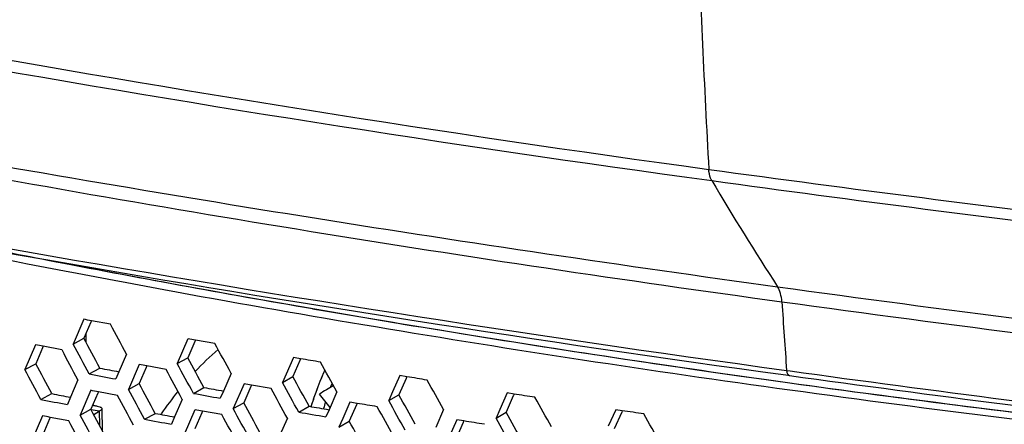
# Model space of a CAD drawing. Units: millimetres. Extents: x 17406 to 23346, y -23 to 4177.
# Drawn here: x 19343 to 19410, y 1015 to 1042 of the extents above; entities that cross this region are included whole.
import ezdxf

# ---------------------------------------------------------------- set-up
doc = ezdxf.new("R2010")
doc.units = ezdxf.units.MM
doc.header["$LTSCALE"] = 326.7
doc.layers.add('solid', color=7, linetype='CONTINUOUS', lineweight=30)

msp = doc.modelspace()

# ---------------------------------------------------------------- linework, layer by layer
at = {"layer": 'solid'}
for p, q in [((19347.097, 1021.686), (19346.372, 1019.996)), ((19347.577, 1021.48), (19347.111, 1020.391)), ((19347.622, 1021.586), (19347.577, 1021.48)), ((19348.918, 1021.341), (19347.622, 1021.586)), ((19347.235, 1020.681), (19347.242, 1020.146)), ((19343.802, 1019.943), (19343.081, 1018.256)), ((19344.334, 1019.84), (19344.289, 1019.735)), ((19345.613, 1019.593), (19344.334, 1019.84)), ((19346.372, 1019.996), (19347.111, 1020.391)), ((19354.221, 1020.359), (19353.487, 1018.662)), ((19354.686, 1020.158), (19354.212, 1019.061)), ((19354.732, 1020.266), (19354.686, 1020.158)), ((19356.061, 1020.026), (19354.732, 1020.266)), ((19344.289, 1019.735), (19343.828, 1018.65)), ((19350.014, 1019.306), (19349.499, 1018.107)), ((19343.081, 1018.256), (19343.828, 1018.65)), ((19350.89, 1018.593), (19350.16, 1016.899)), ((19351.408, 1018.497), (19351.362, 1018.39)), ((19352.72, 1018.254), (19351.408, 1018.497)), ((19353.487, 1018.662), (19354.212, 1019.061)), ((19361.418, 1019.079), (19360.675, 1017.376)), ((19361.867, 1018.883), (19361.385, 1017.777)), ((19361.915, 1018.992), (19361.867, 1018.883)), ((19347.466, 1017.957), (19348.204, 1018.353)), ((19349.499, 1018.107), (19349.286, 1017.613)), ((19351.362, 1018.39), (19350.892, 1017.296)), ((19357.167, 1017.996), (19356.642, 1016.788)), ((19360.675, 1017.376), (19361.385, 1017.777)), ((19368.687, 1017.845), (19368.196, 1016.731)), ((19369.169, 1017.765), (19368.688, 1017.844)), ((19369.169, 1017.765), (19369.131, 1017.678)), ((19395.068, 1017.883), (19395.316, 1017.849)), ((19395.116, 1018.191), (19395.355, 1018.159)), ((19346.705, 1017.554), (19346.194, 1016.361)), ((19350.16, 1016.899), (19350.892, 1017.296)), ((19358.05, 1017.289), (19357.311, 1015.59)), ((19358.507, 1017.091), (19358.029, 1015.989)), ((19358.554, 1017.2), (19358.507, 1017.091)), ((19359.899, 1016.962), (19358.554, 1017.2)), ((19369.12, 1017.654), (19368.63, 1016.539)), ((19369.131, 1017.678), (19369.12, 1017.654)), ((19344.17, 1016.214), (19344.916, 1016.609)), ((19347.575, 1016.839), (19346.85, 1015.148)), ((19348.055, 1016.633), (19347.589, 1015.544)), ((19348.1, 1016.739), (19348.055, 1016.633)), ((19349.396, 1016.494), (19348.1, 1016.739)), ((19354.59, 1016.63), (19355.314, 1017.028)), ((19356.642, 1016.788), (19356.429, 1016.298)), ((19363.927, 1015.676), (19363.205, 1016.578)), ((19364.391, 1016.734), (19363.857, 1015.515)), ((19368.196, 1016.731), (19367.934, 1016.136)), ((19367.934, 1016.136), (19368.63, 1016.539)), ((19376.028, 1016.657), (19375.529, 1015.534)), ((19376.446, 1016.472), (19375.948, 1015.348)), ((19376.495, 1016.583), (19376.029, 1016.656)), ((19376.454, 1016.491), (19376.446, 1016.472)), ((19376.495, 1016.583), (19376.454, 1016.491)), ((19346.194, 1016.361), (19345.981, 1015.864)), ((19347.795, 1015.807), (19347.683, 1015.765)), ((19353.821, 1016.221), (19353.301, 1015.018)), ((19357.311, 1015.59), (19358.029, 1015.989)), ((19361.787, 1015.349), (19362.496, 1015.751)), ((19362.621, 1015.731), (19362.627, 1015.748)), ((19365.283, 1016.032), (19364.796, 1014.922)), ((19365.724, 1015.839), (19365.238, 1014.729)), ((19365.772, 1015.949), (19365.724, 1015.839)), ((19344.28, 1015.096), (19343.559, 1013.409)), ((19346.85, 1015.148), (19347.589, 1015.544)), ((19348.154, 1015.424), (19347.613, 1015.499)), ((19347.781, 1015.184), (19348.154, 1015.424)), ((19348.154, 1015.424), (19348.167, 1014.464)), ((19348.345, 1015.579), (19348.365, 1014.094)), ((19351.258, 1014.864), (19351.99, 1015.261)), ((19354.699, 1015.512), (19353.965, 1013.815)), ((19355.163, 1015.311), (19354.69, 1014.214)), ((19355.21, 1015.419), (19355.163, 1015.311)), ((19356.539, 1015.179), (19355.21, 1015.419)), ((19363.857, 1015.515), (19363.644, 1015.029)), ((19371.688, 1015.518), (19371.145, 1014.289)), ((19375.529, 1015.534), (19375.266, 1014.942)), ((19375.266, 1014.942), (19375.948, 1015.348)), ((19383.441, 1015.515), (19382.934, 1014.383)), ((19383.849, 1015.35), (19383.337, 1014.203)), ((19383.893, 1015.447), (19383.442, 1015.515)), ((19383.893, 1015.447), (19383.849, 1015.35)), ((19344.767, 1014.888), (19344.305, 1013.803)), ((19344.812, 1014.993), (19344.767, 1014.888)), ((19346.091, 1014.745), (19344.812, 1014.993)), ((19353.301, 1015.018), (19353.088, 1014.526)), ((19361.01, 1014.936), (19360.48, 1013.722)), ((19364.796, 1014.922), (19364.535, 1014.327)), ((19364.535, 1014.327), (19365.238, 1014.729)), ((19372.588, 1014.821), (19372.093, 1013.703)), ((19373.014, 1014.633), (19372.52, 1013.514)), ((19373.063, 1014.745), (19372.59, 1014.821)), ((19373.023, 1014.655), (19373.014, 1014.633)), ((19373.063, 1014.745), (19373.023, 1014.655))]:
    msp.add_line(p, q, dxfattribs=at)
for centre, radius, start, end in [((20389.587, 1086.539), 1001.276, 182.15064, 183.127254), ((19559.696, 2275.698), 1255.332, 259.71674, 262.221837), ((19570.276, 2351.602), 1332.703, 259.869565, 262.225931), ((19599.304, 2513.361), 1503.47, 259.742946, 262.170748), ((19573.967, 2332.391), 1321.71, 259.389096, 262.20888), ((19607.156, 2617.278), 1600.192, 262.193362, 264.299669), ((19583.517, 1146.229), 225.145, 210.73988, 212.90907), ((19621.957, 2720.935), 1705.633, 262.184006, 264.159936), ((19584.356, 2400.65), 1395.35, 259.975139, 262.205434), ((21328.117, 1189.804), 1995.193, 184.706179, 185.680655), ((19562.826, 2274.58), 1267.761, 259.941817, 260.089919), ((19507.756, 1866.389), 856.342, 258.801214, 259.019494), ((19585.904, 2409.385), 1404.526, 260.108954, 262.190968), ((19507.756, 1866.389), 856.342, 259.019494, 259.019519), ((19527.901, 1976.993), 968.758, 259.095885, 262.125456), ((19516.087, 1910.243), 900.979, 259.030591, 260.200389), ((19643.073, 2831.162), 1824.271, 262.168553, 264.330152), ((21284.786, 1150.52), 1894.298, 183.863555, 184.005621), ((19617.807, 2644.114), 1636.5, 262.167667, 264.625637), ((19528.694, 1984.25), 976.053, 260.210598, 261.519042), ((19370.973, 1002.815), 22.332, 131.16278, 136.75967), ((19536.904, 2039.099), 1031.512, 261.517306, 262.102739), ((19511.238, 1879.464), 876.936, 259.236521, 259.357534), ((19462.061, 1615.883), 608.281, 259.211811, 259.335935), ((19388.864, 1007.258), 27.576, 156.63862, 159.99373), ((19388.725, 1007.313), 27.427, 156.66255, 159.99336), ((19628.418, 2711.339), 1709.458, 262.162735, 264.155041), ((19628.602, 2715.141), 1712.937, 262.173862, 264.170526), ((19378.341, 992.601), 28.354, 120.04359, 122.26378), ((19390.4, 1007.661), 28.067, 159.88206, 160.5337), ((19542.426, 2079.24), 1072.032, 262.105179, 262.76531), ((19553.646, 2169.39), 1162.869, 262.167701, 265.100896), ((19459.653, 1605.525), 599.989, 258.975278, 259.099621), ((19372.112, 1001.845), 23.829, 141.26015, 145.82261), ((19516.142, 1905.75), 903.678, 259.701767, 259.82022), ((19467.871, 1635.027), 628.165, 259.677811, 259.800878), ((19389.506, 1007.022), 28.261, 159.98054, 162.05074), ((19389.638, 1006.977), 28.4, 159.99523, 162.01059), ((19508.951, 1863.951), 863.603, 259.000181, 259.122529), ((19474.251, 1658.372), 652.266, 260.134637, 260.255936), ((19391.34, 1007.35), 29.057, 162.60542, 163.49068), ((19547.984, 2123.413), 1116.552, 262.767819, 263.458038), ((19465.126, 1622.499), 617.687, 259.44604, 259.569733), ((19520.847, 1932.146), 930.493, 260.157424, 260.273461), ((19513.954, 1890.171), 890.299, 259.470431, 259.590145)]:
    msp.add_arc(centre, radius, start, end, dxfattribs=at)
for points, knots in [([(19390.005, 1031.148), (19389.975, 1031.198), (19389.859, 1031.439), (19389.813, 1031.709), (19389.802, 1031.916)], [0, 0, 0, 0, 0.220989, 1, 1, 1, 1]), ([(19454.953, 1010.247), (19444.846, 1011.108), (19424.939, 1013.047), (19395.619, 1016.673), (19367.337, 1020.967), (19348.891, 1024.327), (19339.862, 1026.124)], [0, 0, 0, 0, 0.261802, 0.516154, 0.762418, 1, 1, 1, 1]), ([(19394.794, 1022.881), (19394.781, 1023.074), (19394.726, 1023.43), (19394.589, 1023.767), (19394.499, 1023.906)], [0, 0, 0, 0, 0.540483, 1, 1, 1, 1]), ([(19395.116, 1018.195), (19395.119, 1018.151), (19395.133, 1018.067), (19395.179, 1017.936), (19395.26, 1017.857), (19395.316, 1017.849)], [0, 0, 0, 0, 0.317414, 0.593004, 1, 1, 1, 1]), ([(19347.795, 1015.807), (19347.872, 1015.796), (19348.008, 1015.772), (19348.164, 1015.728), (19348.258, 1015.684), (19348.314, 1015.647), (19348.345, 1015.605), (19348.345, 1015.579)], [0, 0, 0, 0, 0.374417, 0.669086, 0.782657, 0.873648, 1, 1, 1, 1]), ([(19348.345, 1015.579), (19348.346, 1015.548), (19348.304, 1015.498), (19348.232, 1015.456), (19348.182, 1015.434), (19348.154, 1015.424)], [0, 0, 0, 0, 0.366502, 0.646813, 1, 1, 1, 1])]:
    msp.add_open_spline(points, degree=3, knots=knots, dxfattribs=at)
for points in [[(19347.622, 1021.586), (19347.447, 1021.619), (19347.273, 1021.652), (19347.098, 1021.685)], [(19350.014, 1019.306), (19349.649, 1019.984), (19349.283, 1020.663), (19348.918, 1021.341)], [(19344.334, 1019.84), (19344.157, 1019.874), (19343.98, 1019.908), (19343.803, 1019.943)], [(19347.465, 1017.958), (19347.1, 1018.637), (19346.736, 1019.316), (19346.372, 1019.996)], [(19348.202, 1018.353), (19347.838, 1019.033), (19347.474, 1019.712), (19347.111, 1020.391)], [(19354.732, 1020.266), (19354.562, 1020.297), (19354.392, 1020.327), (19354.222, 1020.358)], [(19357.167, 1017.996), (19356.798, 1018.673), (19356.429, 1019.349), (19356.061, 1020.026)], [(19346.705, 1017.554), (19346.341, 1018.233), (19345.977, 1018.913), (19345.614, 1019.592)], [(19344.914, 1016.609), (19344.551, 1017.289), (19344.189, 1017.97), (19343.828, 1018.65)], [(19351.408, 1018.497), (19351.235, 1018.528), (19351.063, 1018.56), (19350.891, 1018.592)], [(19354.589, 1016.631), (19354.221, 1017.308), (19353.854, 1017.985), (19353.487, 1018.662)], [(19355.312, 1017.029), (19354.945, 1017.706), (19354.578, 1018.383), (19354.212, 1019.061)], [(19361.914, 1018.992), (19361.749, 1019.021), (19361.584, 1019.049), (19361.419, 1019.078)], [(19363.276, 1018.758), (19362.822, 1018.836), (19362.368, 1018.914), (19361.914, 1018.992)], [(19364.391, 1016.734), (19364.019, 1017.408), (19363.648, 1018.083), (19363.277, 1018.758)], [(19344.169, 1016.215), (19343.807, 1016.895), (19343.444, 1017.575), (19343.081, 1018.256)], [(19353.821, 1016.221), (19353.454, 1016.899), (19353.087, 1017.576), (19352.72, 1018.254)], [(19362.494, 1015.751), (19362.124, 1016.426), (19361.755, 1017.101), (19361.385, 1017.777)], [(19370.564, 1017.535), (19370.099, 1017.612), (19369.634, 1017.688), (19369.169, 1017.765)], [(19351.987, 1015.262), (19351.622, 1015.94), (19351.257, 1016.618), (19350.892, 1017.296)], [(19358.554, 1017.2), (19358.386, 1017.229), (19358.219, 1017.259), (19358.052, 1017.289)], [(19361.786, 1015.35), (19361.415, 1016.025), (19361.045, 1016.701), (19360.675, 1017.376)], [(19371.688, 1015.518), (19371.313, 1016.19), (19370.939, 1016.863), (19370.564, 1017.535)], [(19348.1, 1016.739), (19347.925, 1016.772), (19347.75, 1016.805), (19347.576, 1016.838)], [(19350.492, 1014.458), (19350.127, 1015.137), (19349.761, 1015.815), (19349.396, 1016.494)], [(19351.257, 1014.865), (19350.891, 1015.543), (19350.526, 1016.221), (19350.16, 1016.899)], [(19361.01, 1014.936), (19360.639, 1015.611), (19360.269, 1016.287), (19359.9, 1016.962)], [(19369.749, 1014.52), (19369.376, 1015.193), (19369.003, 1015.866), (19368.63, 1016.539)], [(19377.923, 1016.36), (19377.447, 1016.434), (19376.971, 1016.509), (19376.495, 1016.583)], [(19359.134, 1013.961), (19358.765, 1014.637), (19358.397, 1015.313), (19358.029, 1015.989)], [(19365.772, 1015.949), (19365.61, 1015.976), (19365.447, 1016.004), (19365.285, 1016.031)], [(19367.151, 1015.717), (19366.691, 1015.794), (19366.232, 1015.872), (19365.772, 1015.949)], [(19369.055, 1014.116), (19368.681, 1014.789), (19368.308, 1015.463), (19367.934, 1016.136)], [(19379.057, 1014.348), (19378.679, 1015.018), (19378.301, 1015.689), (19377.924, 1016.36)], [(19344.812, 1014.993), (19344.635, 1015.027), (19344.458, 1015.061), (19344.281, 1015.095)], [(19347.942, 1013.11), (19347.578, 1013.79), (19347.214, 1014.469), (19346.85, 1015.148)], [(19348.68, 1013.506), (19348.316, 1014.185), (19347.952, 1014.865), (19347.589, 1015.544)], [(19355.21, 1015.419), (19355.04, 1015.45), (19354.87, 1015.48), (19354.7, 1015.511)], [(19357.644, 1013.149), (19357.276, 1013.826), (19356.907, 1014.502), (19356.539, 1015.179)], [(19358.418, 1013.561), (19358.049, 1014.237), (19357.68, 1014.913), (19357.311, 1015.59)], [(19368.27, 1013.696), (19367.897, 1014.37), (19367.524, 1015.043), (19367.151, 1015.717)], [(19377.075, 1013.334), (19376.699, 1014.005), (19376.323, 1014.677), (19375.948, 1015.348)], [(19385.355, 1015.23), (19384.867, 1015.302), (19384.38, 1015.375), (19383.893, 1015.447)], [(19386.497, 1013.224), (19386.116, 1013.892), (19385.735, 1014.561), (19385.355, 1015.23)], [(19347.183, 1012.707), (19346.819, 1013.386), (19346.455, 1014.066), (19346.091, 1014.745)], [(19366.352, 1012.706), (19365.981, 1013.38), (19365.61, 1014.054), (19365.238, 1014.729)], [(19374.474, 1014.518), (19374.004, 1014.593), (19373.533, 1014.669), (19373.063, 1014.745)], [(19376.396, 1012.928), (19376.019, 1013.6), (19375.642, 1014.271), (19375.266, 1014.942)]]:
    msp.add_open_spline(points, degree=3, dxfattribs=at)

doc.saveas('drawing.dxf')
